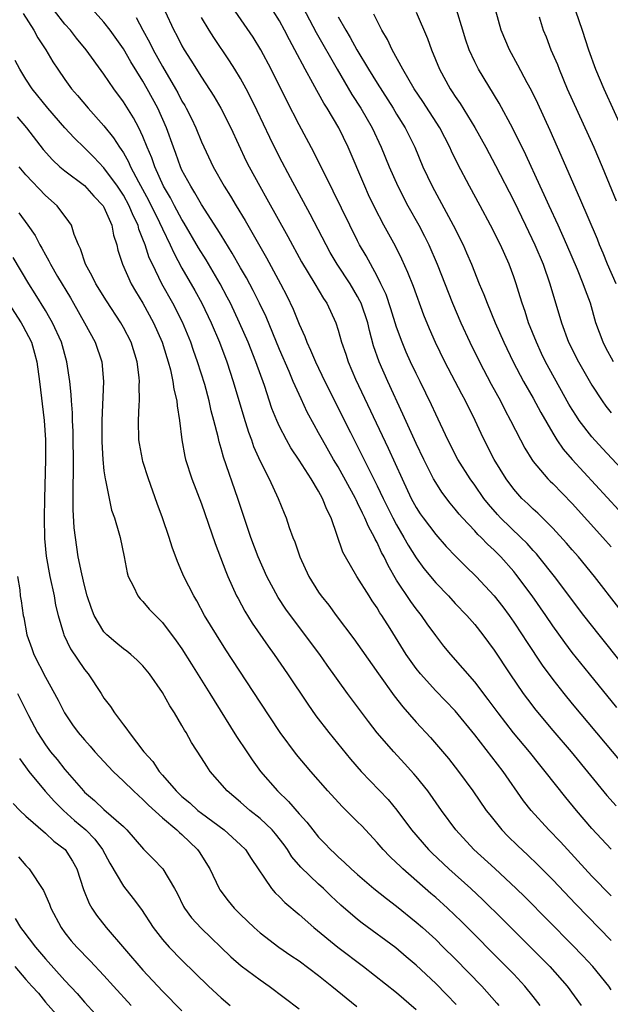
# Model space of a CAD drawing. Units: inches. Extents: x 2626243 to 2628000, y 1440000 to 1443000.
# Drawn here: x 2627036 to 2627097, y 1440883 to 1440984 of the extents above; entities that cross this region are included whole.
import ezdxf

# ---------------------------------------------------------------- set-up
doc = ezdxf.new("R2010")
doc.units = ezdxf.units.IN
doc.header["$MEASUREMENT"] = 0
doc.layers.add('LD26251440_2ft', color=148, linetype='Continuous')

msp = doc.modelspace()

# ---------------------------------------------------------------- linework, layer by layer
at = {"layer": 'LD26251440_2ft'}
for points, elevation in [([(2627097, 1440894.26), (2627095, 1440896.27), (2627091.78, 1440899.78), (2627090.6, 1440901), (2627088.78, 1440903), (2627088, 1440904), (2627085.9, 1440907), (2627083, 1440910.76), (2627081, 1440913.21), (2627079, 1440915.28), (2627077.44, 1440917), (2627077, 1440917.56), (2627075.99, 1440919), (2627074.33, 1440921.67), (2627073.48, 1440923), (2627073.28, 1440923.28), (2627073, 1440923.77), (2627072.49, 1440924.49), (2627072.17, 1440925), (2627070.93, 1440927), (2627069.75, 1440929), (2627069.49, 1440929.49), (2627068.29, 1440933), (2627067.85, 1440933.85), (2627067.41, 1440935), (2627067, 1440935.74), (2627066.23, 1440937), (2627065, 1440938.93), (2627064.17, 1440940.17), (2627063.71, 1440941), (2627063, 1440942.38), (2627062.72, 1440943), (2627062.22, 1440944.22), (2627061.44, 1440946.56), (2627060.57, 1440949), (2627059.77, 1440951), (2627058.91, 1440953), (2627057.97, 1440955), (2627057.64, 1440955.64), (2627056.9, 1440957), (2627055.46, 1440959.46), (2627054.7, 1440960.7), (2627053.23, 1440963.23), (2627053, 1440963.59), (2627052.23, 1440965), (2627051.81, 1440965.81), (2627051.12, 1440967), (2627050.2, 1440969), (2627049.9, 1440969.9), (2627049.43, 1440971), (2627049, 1440972.1), (2627048.57, 1440973), (2627048.03, 1440974.03), (2627047, 1440975.67), (2627046.02, 1440977), (2627045, 1440978.51), (2627043.17, 1440981), (2627042.19, 1440982.19), (2627041.56, 1440983), (2627041, 1440983.61), (2627039.94, 1440985)], 10016), ([(2627097, 1440899.04), (2627095, 1440901.15), (2627093.42, 1440903), (2627092.33, 1440904.33), (2627090.23, 1440907), (2627089.67, 1440907.67), (2627088.62, 1440909), (2627086.97, 1440910.97), (2627085.4, 1440913), (2627084.39, 1440914.39), (2627083, 1440916.2), (2627080.54, 1440919), (2627079.85, 1440919.85), (2627079, 1440920.94), (2627078.14, 1440922.14), (2627077.54, 1440923), (2627077, 1440923.68), (2627076.44, 1440924.44), (2627075, 1440926.63), (2627074.12, 1440928.12), (2627073.72, 1440929), (2627073.46, 1440929.46), (2627073, 1440930.49), (2627072.81, 1440930.81), (2627072.74, 1440931), (2627072.1, 1440932.1), (2627071.75, 1440933), (2627071.49, 1440933.49), (2627071, 1440934.55), (2627070.84, 1440934.84), (2627070.77, 1440935), (2627069, 1440938.23), (2627068.54, 1440939), (2627067.39, 1440941), (2627067, 1440941.73), (2627066.54, 1440942.54), (2627065.84, 1440943.84), (2627065.2, 1440945.2), (2627064.41, 1440947), (2627063.99, 1440948.01), (2627063, 1440950.28), (2627061.61, 1440953.61), (2627060.95, 1440955), (2627060.3, 1440956.3), (2627059.61, 1440957.61), (2627059, 1440958.64), (2627058.15, 1440960.15), (2627057, 1440961.99), (2627056.62, 1440962.62), (2627055, 1440965.12), (2627054.33, 1440966.33), (2627053.89, 1440967), (2627053, 1440968.66), (2627052.84, 1440969), (2627052.36, 1440970.36), (2627052.12, 1440971), (2627051.42, 1440973), (2627050.52, 1440975), (2627049.44, 1440977), (2627049, 1440977.78), (2627047.76, 1440979.76), (2627047, 1440981.08), (2627045.63, 1440983), (2627045, 1440983.83), (2627043.49, 1440985.49)], 10014), ([(2627051.23, 1440985), (2627052.18, 1440983), (2627052.47, 1440982.47), (2627053, 1440981.4), (2627053.23, 1440981), (2627053.92, 1440979.92), (2627055, 1440978.17), (2627056.25, 1440976.25), (2627056.97, 1440975), (2627057.99, 1440973), (2627059.59, 1440969.59), (2627059.89, 1440969), (2627060.97, 1440967), (2627061.71, 1440965.71), (2627063.85, 1440961.85), (2627065.26, 1440959.26), (2627066.61, 1440957), (2627067.49, 1440955.49), (2627067.83, 1440955), (2627068.75, 1440953), (2627069, 1440952.24), (2627069.34, 1440951), (2627069.78, 1440949.78), (2627070.02, 1440949), (2627070.78, 1440947.22), (2627074.14, 1440940.14), (2627075.55, 1440937), (2627076.5, 1440935), (2627077, 1440934.07), (2627077.42, 1440933.42), (2627077.72, 1440933), (2627079, 1440931.28), (2627080.07, 1440930.07), (2627081.05, 1440929.05), (2627082.06, 1440928.06), (2627083.16, 1440927), (2627085, 1440925.02), (2627085.88, 1440923.88), (2627086.53, 1440923), (2627087, 1440922.32), (2627087.87, 1440921), (2627088.31, 1440920.31), (2627089.91, 1440917.91), (2627091, 1440916.42), (2627092.13, 1440915), (2627093, 1440913.94), (2627097.98, 1440907.98)], 10010), ([(2627100.75, 1440914.75), (2627095.74, 1440921), (2627094.19, 1440923), (2627091.18, 1440927), (2627089.58, 1440929), (2627089.32, 1440929.32), (2627089, 1440929.65), (2627088.37, 1440930.37), (2627087.74, 1440931), (2627085.65, 1440933), (2627085.34, 1440933.34), (2627084.4, 1440934.4), (2627083.94, 1440935), (2627083, 1440936.37), (2627082.54, 1440937), (2627081.28, 1440939), (2627080.24, 1440941), (2627079, 1440943.64), (2627078.58, 1440944.58), (2627077.4, 1440947), (2627077, 1440947.79), (2627076.42, 1440949), (2627075.98, 1440949.98), (2627075.56, 1440951), (2627075, 1440952.54), (2627074.42, 1440954.42), (2627073.91, 1440955.91), (2627073.39, 1440957), (2627073, 1440957.77), (2627071.87, 1440959.87), (2627071.2, 1440961), (2627071, 1440961.39), (2627070.19, 1440963), (2627068.51, 1440966.51), (2627066.51, 1440970.51), (2627065, 1440973.31), (2627063.75, 1440975.75), (2627062.15, 1440979), (2627061.08, 1440981), (2627060.28, 1440982.28), (2627057.83, 1440985.83)], 10006), ([(2627097.77, 1440923.77), (2627095.29, 1440927), (2627093.63, 1440929), (2627093, 1440929.71), (2627092.41, 1440930.41), (2627091, 1440931.96), (2627089.48, 1440933.48), (2627089, 1440933.9), (2627088.44, 1440934.44), (2627087.83, 1440935), (2627087, 1440935.94), (2627086.22, 1440937), (2627085.01, 1440939), (2627083.96, 1440941), (2627083.65, 1440941.65), (2627083.04, 1440943), (2627082.06, 1440945), (2627081.68, 1440945.68), (2627081.01, 1440947), (2627079.95, 1440949), (2627078.98, 1440950.98), (2627078.38, 1440952.38), (2627077.8, 1440953.8), (2627076.73, 1440956.73), (2627076.16, 1440958.16), (2627075.54, 1440959.54), (2627074.87, 1440960.87), (2627073.7, 1440963), (2627072.78, 1440964.78), (2627072.13, 1440966.13), (2627071.74, 1440967), (2627070.03, 1440971), (2627069.06, 1440973), (2627067.87, 1440975), (2627067.52, 1440975.52), (2627067, 1440976.51), (2627066.82, 1440976.82), (2627066.42, 1440977.58), (2627065.63, 1440979), (2627064.58, 1440981), (2627064.01, 1440982.01), (2627063.52, 1440983), (2627063, 1440983.95), (2627062.34, 1440985)], 10004), ([(2627065.37, 1440985.37), (2627066.75, 1440982.75), (2627068.89, 1440979), (2627070.42, 1440976.42), (2627071.33, 1440975), (2627072.48, 1440973), (2627073.41, 1440971), (2627074.23, 1440969), (2627075.12, 1440967), (2627076.15, 1440965), (2627077.27, 1440963), (2627077.87, 1440961.87), (2627078.3, 1440961), (2627079.16, 1440959), (2627080.73, 1440955), (2627081.59, 1440953), (2627082.51, 1440951), (2627083.49, 1440949), (2627084.7, 1440946.7), (2627085.63, 1440945), (2627086.08, 1440944.08), (2627086.67, 1440943), (2627087.68, 1440941), (2627088.14, 1440940.14), (2627088.84, 1440939), (2627089, 1440938.78), (2627090.51, 1440937), (2627090.75, 1440936.75), (2627091, 1440936.52), (2627093, 1440934.47), (2627096.14, 1440931), (2627097, 1440930.02)], 10002), ([(2627097.23, 1440949), (2627096.43, 1440950.43), (2627096.15, 1440951), (2627095.43, 1440953), (2627094.86, 1440955), (2627094.34, 1440956.34), (2627094.13, 1440957), (2627093.52, 1440958.48), (2627092.44, 1440961), (2627091.55, 1440963), (2627090.62, 1440965), (2627090.13, 1440966.13), (2627089.71, 1440967), (2627088.23, 1440970.23), (2627086.92, 1440972.92), (2627085.52, 1440975.52), (2627083.39, 1440979), (2627083, 1440979.77), (2627082.44, 1440981), (2627082.07, 1440982.07), (2627081.77, 1440983), (2627081.13, 1440985.13)], 9994), ([(2627097.5, 1440957), (2627096.62, 1440959), (2627096.15, 1440960.15), (2627095.79, 1440961), (2627095.57, 1440961.57), (2627093.78, 1440965.78), (2627091.5, 1440971), (2627090.73, 1440972.73), (2627089.47, 1440975.47), (2627088.83, 1440976.82), (2627088.39, 1440977.61), (2627087.43, 1440979.43), (2627086.55, 1440981), (2627085.71, 1440983), (2627085.17, 1440985)], 9992), ([(2627093.33, 1440985), (2627094.01, 1440983), (2627094.66, 1440981), (2627095.38, 1440979), (2627096.23, 1440977), (2627098.35, 1440972.35)], 9988), ([(2627036.73, 1440984.73), (2627037.81, 1440983), (2627038.23, 1440982.23), (2627039.04, 1440981), (2627039.77, 1440979.77), (2627040.27, 1440979), (2627041, 1440977.94), (2627041.69, 1440977), (2627042.3, 1440976.3), (2627043.38, 1440975), (2627045, 1440973.19), (2627045.98, 1440971.98), (2627046.6, 1440971), (2627046.78, 1440970.78), (2627047, 1440970.42), (2627047.52, 1440969.52), (2627047.73, 1440969), (2627048.54, 1440967.46), (2627049.58, 1440965.58), (2627050.7, 1440963.3), (2627051, 1440962.64), (2627051.8, 1440961), (2627052.16, 1440960.16), (2627053, 1440958.61), (2627054.31, 1440956.31), (2627055.02, 1440955.02), (2627055.99, 1440953), (2627056.83, 1440951), (2627057.59, 1440949), (2627058.26, 1440947), (2627059.33, 1440943.33), (2627059.8, 1440941.8), (2627060.11, 1440941), (2627060.33, 1440940.33), (2627061, 1440938.83), (2627061.94, 1440937), (2627062.87, 1440935), (2627063.47, 1440933.47), (2627063.67, 1440933), (2627063.99, 1440932.01), (2627064.36, 1440931), (2627064.55, 1440930.55), (2627065.06, 1440929), (2627066, 1440927), (2627067, 1440925.4), (2627067.27, 1440925), (2627068.04, 1440924.04), (2627068.8, 1440923), (2627070.61, 1440920.61), (2627071.44, 1440919.44), (2627073.13, 1440917), (2627074.74, 1440914.74), (2627075.62, 1440913.62), (2627077, 1440912.06), (2627078.47, 1440910.48), (2627080.32, 1440908.32), (2627081.35, 1440907), (2627082.81, 1440905), (2627084.19, 1440903), (2627084.54, 1440902.54), (2627085.78, 1440901), (2627086.38, 1440900.38), (2627087.4, 1440899.4), (2627088.43, 1440898.43), (2627089.45, 1440897.45), (2627091, 1440895.88), (2627093.38, 1440893.38), (2627097, 1440889.66)], 10018), ([(2627048.31, 1440984.31), (2627048.97, 1440983), (2627049.71, 1440981.71), (2627050.05, 1440981), (2627051, 1440979.28), (2627052.33, 1440977), (2627052.57, 1440976.57), (2627053, 1440975.72), (2627053.28, 1440975.28), (2627053.43, 1440975), (2627053.96, 1440973.96), (2627054.41, 1440973), (2627055, 1440971.57), (2627056.2, 1440969), (2627057.31, 1440967), (2627057.97, 1440965.97), (2627058.55, 1440965), (2627059.48, 1440963.48), (2627061.66, 1440959.66), (2627063.1, 1440957), (2627063.75, 1440955.75), (2627064.4, 1440954.4), (2627065, 1440952.85), (2627065.58, 1440951.58), (2627065.78, 1440951), (2627066.18, 1440950.18), (2627066.67, 1440949), (2627067.65, 1440947), (2627070.26, 1440941.74), (2627071.44, 1440939.44), (2627072.27, 1440937.73), (2627073, 1440936.28), (2627073.62, 1440935), (2627074.62, 1440933), (2627075, 1440932.27), (2627075.75, 1440931), (2627076.19, 1440930.19), (2627077, 1440928.9), (2627077.8, 1440927.8), (2627079, 1440926.35), (2627080.3, 1440925), (2627081, 1440924.23), (2627082.18, 1440923), (2627083, 1440922.06), (2627083.84, 1440921), (2627085, 1440919.44), (2627086.61, 1440917), (2627087.98, 1440915), (2627088.41, 1440914.41), (2627089.28, 1440913.28), (2627091, 1440911.21), (2627092.89, 1440909), (2627096.54, 1440904.54), (2627097.49, 1440903.49)], 10012), ([(2627097.57, 1440913.57), (2627094.77, 1440917), (2627093, 1440919.2), (2627092.22, 1440920.22), (2627091, 1440921.93), (2627090.28, 1440923), (2627088.89, 1440925), (2627087.22, 1440927.22), (2627087, 1440927.5), (2627085.69, 1440929), (2627085, 1440929.69), (2627084.31, 1440930.31), (2627083.65, 1440931), (2627083.31, 1440931.31), (2627083, 1440931.67), (2627081.74, 1440933), (2627081.39, 1440933.39), (2627081, 1440933.9), (2627080.5, 1440934.5), (2627079.64, 1440935.64), (2627079, 1440936.62), (2627078.78, 1440937), (2627077.77, 1440939), (2627077, 1440940.63), (2627075.65, 1440943.65), (2627074.08, 1440947), (2627073.21, 1440949), (2627072.64, 1440950.64), (2627072.2, 1440952.2), (2627072.03, 1440953), (2627071.35, 1440955), (2627071.24, 1440955.24), (2627071, 1440955.7), (2627070.22, 1440957), (2627068.92, 1440959), (2627068.2, 1440960.21), (2627067.76, 1440961), (2627066.14, 1440964.14), (2627064.12, 1440967.88), (2627063, 1440969.99), (2627062, 1440972), (2627060.72, 1440974.72), (2627060.06, 1440976.06), (2627059.58, 1440977), (2627059, 1440978.04), (2627058.42, 1440979), (2627057.87, 1440979.87), (2627056.25, 1440982.25), (2627055.78, 1440983), (2627055, 1440984.3)], 10008), ([(2627069, 1440984.37), (2627069.78, 1440983), (2627070.25, 1440982.25), (2627070.91, 1440981), (2627072.11, 1440979), (2627073, 1440977.57), (2627074.65, 1440975), (2627075, 1440974.4), (2627075.86, 1440973), (2627076.85, 1440971), (2627077.7, 1440969), (2627078.64, 1440967), (2627080.79, 1440963), (2627081.8, 1440961), (2627082.17, 1440960.17), (2627082.67, 1440959), (2627083.46, 1440957), (2627083.92, 1440955.92), (2627084.26, 1440955), (2627085.11, 1440953), (2627085.99, 1440951), (2627086.93, 1440949), (2627087.99, 1440947), (2627089, 1440945.26), (2627089.79, 1440943.79), (2627091, 1440941.68), (2627091.42, 1440941), (2627092.06, 1440940.06), (2627092.98, 1440939), (2627097.78, 1440933.78)], 10000), ([(2627099, 1440937.02), (2627096.1, 1440940.1), (2627095, 1440941.32), (2627093.7, 1440943), (2627093.42, 1440943.42), (2627093, 1440944.1), (2627092.66, 1440944.66), (2627090.27, 1440949), (2627089.85, 1440949.85), (2627089.32, 1440951), (2627088.53, 1440953), (2627088.17, 1440954.17), (2627087.87, 1440955), (2627087.67, 1440955.67), (2627087.25, 1440957), (2627087, 1440957.73), (2627086.53, 1440959), (2627085.63, 1440961), (2627084.63, 1440963), (2627083.56, 1440965), (2627082.46, 1440967), (2627081.26, 1440969.25), (2627080.61, 1440970.61), (2627080.44, 1440971), (2627079.41, 1440973), (2627077.68, 1440975.68), (2627076.8, 1440977), (2627075.62, 1440979), (2627074.54, 1440981), (2627074.06, 1440982.06), (2627073.49, 1440983), (2627073, 1440983.95), (2627072.66, 1440984.66)], 9998), ([(2627077, 1440984.86), (2627078.15, 1440982.15), (2627078.57, 1440981), (2627079.38, 1440979), (2627080.48, 1440977), (2627080.69, 1440976.69), (2627081, 1440976.21), (2627081.5, 1440975.5), (2627083.02, 1440973.02), (2627084.13, 1440971), (2627085.13, 1440969.13), (2627087, 1440965.51), (2627088.22, 1440963), (2627089.17, 1440961), (2627090, 1440959), (2627090.69, 1440957), (2627091.88, 1440953), (2627092.62, 1440951), (2627093.63, 1440949), (2627095, 1440946.62), (2627096.06, 1440945), (2627096.45, 1440944.45), (2627097, 1440943.76)], 9996), ([(2627089.62, 1440984.38), (2627090.03, 1440983), (2627090.31, 1440982.31), (2627090.8, 1440981), (2627091.47, 1440979.47), (2627091.64, 1440979), (2627092.49, 1440977), (2627095.2, 1440971), (2627096.06, 1440969), (2627097.51, 1440965.51)], 9990), ([(2627097, 1440884.61), (2627096.74, 1440885), (2627095.1, 1440887), (2627094.09, 1440888.09), (2627093, 1440889.22), (2627088.14, 1440894.14), (2627087.26, 1440895), (2627085.06, 1440897.06), (2627082.92, 1440899), (2627081.08, 1440901), (2627079.59, 1440903), (2627078.19, 1440905), (2627077, 1440906.49), (2627076.77, 1440906.77), (2627075.82, 1440907.82), (2627074.71, 1440909), (2627073, 1440910.97), (2627072.11, 1440912.11), (2627069.95, 1440915), (2627067.89, 1440917.89), (2627067.11, 1440919), (2627064.12, 1440923), (2627063.65, 1440923.65), (2627062.85, 1440924.85), (2627061.71, 1440927), (2627060.81, 1440929), (2627060.06, 1440931), (2627058.71, 1440935), (2627057.24, 1440939.24), (2627057, 1440940.13), (2627056.8, 1440940.8), (2627056.7, 1440941.3), (2627056.27, 1440943), (2627056, 1440943.99), (2627055.78, 1440945), (2627055.33, 1440946.67), (2627054.6, 1440949), (2627054.17, 1440950.17), (2627053.89, 1440951), (2627053.05, 1440953.05), (2627052.06, 1440955), (2627050.95, 1440957), (2627049.96, 1440959), (2627049.65, 1440959.65), (2627049.22, 1440961), (2627049, 1440961.59), (2627048.59, 1440962.59), (2627048.5, 1440963), (2627048, 1440964), (2627047.6, 1440965), (2627047, 1440966.08), (2627046.38, 1440967), (2627045, 1440968.9), (2627043.97, 1440969.97), (2627043, 1440970.95), (2627041.95, 1440971.95), (2627041, 1440972.99), (2627039.25, 1440975), (2627037.65, 1440977), (2627037, 1440977.99), (2627036.37, 1440979), (2627035.9, 1440979.9)], 10020), ([(2627036.11, 1440974.11), (2627037.05, 1440973), (2627038.78, 1440970.78), (2627039.72, 1440969.72), (2627040.49, 1440969), (2627041, 1440968.57), (2627043, 1440967.08), (2627043.98, 1440965.98), (2627044.92, 1440965), (2627045, 1440964.86), (2627045.81, 1440963), (2627045.99, 1440961.99), (2627046.31, 1440961), (2627046.44, 1440960.44), (2627046.89, 1440959), (2627047.8, 1440957), (2627048.24, 1440956.24), (2627049, 1440955), (2627050.09, 1440953), (2627050.96, 1440951), (2627051.43, 1440949.43), (2627051.58, 1440949), (2627051.81, 1440948.19), (2627052.07, 1440947), (2627052.18, 1440946.18), (2627052.47, 1440945), (2627052.49, 1440944.49), (2627052.74, 1440943), (2627052.98, 1440941), (2627053.3, 1440939.3), (2627053.37, 1440939), (2627054.02, 1440937), (2627055, 1440934.43), (2627056.39, 1440930.39), (2627057.49, 1440927.49), (2627057.7, 1440927), (2627058.6, 1440925), (2627058.74, 1440924.74), (2627059.44, 1440923.44), (2627060.2, 1440922.2), (2627061.83, 1440919.83), (2627062.43, 1440919), (2627063.8, 1440917), (2627065.89, 1440913.89), (2627066.72, 1440912.72), (2627068.04, 1440911), (2627070.26, 1440908.26), (2627071.37, 1440907), (2627074.12, 1440904.12), (2627075.02, 1440903.02), (2627076.52, 1440901), (2627078.26, 1440899), (2627078.63, 1440898.63), (2627080.35, 1440897), (2627082.59, 1440895), (2627083.84, 1440893.84), (2627085.86, 1440891.86), (2627089.86, 1440887.86), (2627090.69, 1440887), (2627092.47, 1440885), (2627093.9, 1440883)], 10022), ([(2627089.72, 1440883), (2627089, 1440883.93), (2627088.13, 1440885), (2627087, 1440886.2), (2627086.23, 1440887), (2627081.63, 1440891.63), (2627080.2, 1440893), (2627079, 1440894.07), (2627078.5, 1440894.5), (2627075.65, 1440897), (2627075.31, 1440897.31), (2627075, 1440897.64), (2627074.29, 1440898.29), (2627073.63, 1440899), (2627073, 1440899.73), (2627071.42, 1440901.42), (2627071, 1440901.85), (2627069.4, 1440903.4), (2627067.93, 1440905), (2627066.19, 1440907), (2627064.74, 1440908.74), (2627063.07, 1440911), (2627061, 1440914.09), (2627057.48, 1440919.48), (2627056.52, 1440921), (2627055.32, 1440923), (2627054.51, 1440924.51), (2627054.2, 1440925), (2627053.19, 1440927), (2627053, 1440927.48), (2627052.54, 1440928.54), (2627052, 1440930), (2627051.69, 1440931), (2627051, 1440933), (2627050.46, 1440934.46), (2627049.55, 1440937), (2627049, 1440938.79), (2627048.94, 1440939), (2627048.64, 1440940.64), (2627048.59, 1440941), (2627048.54, 1440943), (2627048.6, 1440944.6), (2627048.63, 1440945), (2627048.62, 1440946.62), (2627048.64, 1440947), (2627048.61, 1440947.39), (2627048.4, 1440949), (2627047.78, 1440951), (2627047, 1440952.53), (2627046.73, 1440953), (2627045.25, 1440955.25), (2627044.17, 1440957), (2627043.79, 1440957.79), (2627043.12, 1440959), (2627042.6, 1440960.6), (2627042.39, 1440961), (2627041.95, 1440962.05), (2627041.66, 1440963), (2627041.4, 1440963.4), (2627040.21, 1440965), (2627039, 1440966.05), (2627037, 1440968.18), (2627036.31, 1440969)], 10024), ([(2627036.29, 1440964.29), (2627037.21, 1440963), (2627037.94, 1440961.94), (2627038.42, 1440961), (2627038.64, 1440960.64), (2627039, 1440959.97), (2627039.36, 1440959.36), (2627039.52, 1440959), (2627040.25, 1440957.75), (2627041.56, 1440955.57), (2627041.89, 1440955), (2627043.02, 1440953), (2627044.09, 1440951), (2627044.77, 1440949), (2627044.95, 1440947), (2627044.79, 1440943), (2627044.8, 1440940.8), (2627044.89, 1440939), (2627045, 1440937.84), (2627045.11, 1440937), (2627045.15, 1440936.85), (2627045.52, 1440935), (2627045.79, 1440933.79), (2627046.08, 1440933), (2627046.53, 1440931.47), (2627046.65, 1440931), (2627047.06, 1440929), (2627047.37, 1440927.37), (2627047.48, 1440927), (2627048.02, 1440925.98), (2627048.47, 1440925), (2627048.7, 1440924.7), (2627049, 1440924.42), (2627049.65, 1440923.65), (2627050.27, 1440923), (2627051, 1440922.29), (2627052.4, 1440920.4), (2627053, 1440919.56), (2627053.99, 1440918.01), (2627055.86, 1440915), (2627056.28, 1440914.28), (2627058.59, 1440910.59), (2627059.65, 1440909), (2627060.19, 1440908.19), (2627061.06, 1440907), (2627062.78, 1440905), (2627063.92, 1440903.92), (2627065, 1440902.65), (2627065.8, 1440901.8), (2627066.41, 1440901), (2627067, 1440900.27), (2627067.63, 1440899.63), (2627068.23, 1440899), (2627068.63, 1440898.63), (2627069, 1440898.26), (2627069.67, 1440897.67), (2627070.35, 1440897), (2627071, 1440896.42), (2627072.67, 1440895), (2627073.96, 1440893.96), (2627075, 1440893.18), (2627077, 1440891.56), (2627077.65, 1440891), (2627079, 1440889.77), (2627079.78, 1440889), (2627081, 1440887.78), (2627083.72, 1440885), (2627085.26, 1440883.26), (2627085.48, 1440883)], 10026), ([(2627081.1, 1440883.1), (2627080.12, 1440884.12), (2627079, 1440885.25), (2627077, 1440887.13), (2627075.99, 1440887.99), (2627074.9, 1440888.9), (2627071.46, 1440891.46), (2627071, 1440891.82), (2627069.29, 1440893.29), (2627068.25, 1440894.25), (2627067.49, 1440895), (2627067, 1440895.45), (2627065.19, 1440897.19), (2627064.26, 1440898.26), (2627063.81, 1440899), (2627063.47, 1440899.47), (2627062.59, 1440900.59), (2627062.24, 1440901), (2627061, 1440902.18), (2627059.96, 1440903), (2627059, 1440903.85), (2627057.63, 1440905), (2627055.9, 1440907), (2627055.53, 1440907.53), (2627055, 1440908.4), (2627053.98, 1440909.98), (2627053.42, 1440911), (2627053.25, 1440911.25), (2627053, 1440911.72), (2627052.23, 1440913), (2627051.74, 1440913.74), (2627051, 1440915.09), (2627049.68, 1440917), (2627049, 1440917.82), (2627048.42, 1440918.42), (2627047.74, 1440919), (2627047.33, 1440919.33), (2627047, 1440919.56), (2627046.21, 1440920.21), (2627045.29, 1440921), (2627045, 1440921.31), (2627043.99, 1440923), (2627043.71, 1440923.71), (2627043.29, 1440925), (2627043, 1440926.06), (2627042.72, 1440927.28), (2627042.37, 1440929), (2627042.07, 1440931), (2627041.96, 1440931.97), (2627041.86, 1440933.86), (2627041.86, 1440935), (2627041.83, 1440935.83), (2627041.88, 1440938.12), (2627041.84, 1440941.84), (2627041.78, 1440943), (2627041.77, 1440943.77), (2627041.67, 1440945), (2627041.64, 1440945.64), (2627041.5, 1440947), (2627041.2, 1440949), (2627040.64, 1440951), (2627039.73, 1440953), (2627039.47, 1440953.47), (2627039, 1440954.26), (2627037.96, 1440955.96), (2627037.29, 1440957), (2627035.69, 1440959.69)], 10028), ([(2627035.23, 1440955), (2627036.53, 1440953), (2627036.7, 1440952.7), (2627037.56, 1440951), (2627037.89, 1440949.89), (2627038.13, 1440949), (2627038.41, 1440947), (2627038.86, 1440943), (2627039, 1440941), (2627039.02, 1440939), (2627038.9, 1440935), (2627038.87, 1440933), (2627038.9, 1440930.9), (2627039.08, 1440929.08), (2627039.47, 1440927), (2627039.9, 1440925), (2627040.05, 1440924.05), (2627040.3, 1440923), (2627040.85, 1440921.15), (2627040.88, 1440921), (2627041.58, 1440919.58), (2627043, 1440917.46), (2627043.37, 1440917), (2627044.71, 1440915), (2627045, 1440914.53), (2627045.66, 1440913.66), (2627046.08, 1440913), (2627047, 1440911.78), (2627047.35, 1440911.35), (2627047.57, 1440911), (2627049.1, 1440909), (2627050.01, 1440908.01), (2627050.67, 1440907), (2627051, 1440906.63), (2627052.41, 1440905), (2627053, 1440904.44), (2627053.79, 1440903.79), (2627054.63, 1440903), (2627055, 1440902.71), (2627057.33, 1440901), (2627059, 1440899.49), (2627059.5, 1440899), (2627060.09, 1440898.09), (2627062.18, 1440895), (2627062.55, 1440894.55), (2627063, 1440894.13), (2627063.55, 1440893.55), (2627065, 1440892.33), (2627066.51, 1440891), (2627068.98, 1440889), (2627071.6, 1440887), (2627075, 1440884.33), (2627077, 1440882.61)], 10030), ([(2627036.14, 1440927), (2627036.37, 1440925.63), (2627036.43, 1440925), (2627036.5, 1440924.5), (2627036.72, 1440923), (2627036.78, 1440922.78), (2627037.1, 1440921), (2627037.6, 1440919.6), (2627037.83, 1440919), (2627039, 1440916.68), (2627040.31, 1440914.31), (2627040.96, 1440913), (2627041.79, 1440911.79), (2627042.35, 1440911), (2627043, 1440910.23), (2627043.58, 1440909.58), (2627044.08, 1440909), (2627045.94, 1440907), (2627047, 1440906), (2627048.02, 1440905), (2627048.53, 1440904.53), (2627049, 1440904.13), (2627049.56, 1440903.56), (2627051, 1440902.24), (2627052.47, 1440901), (2627052.73, 1440900.73), (2627053, 1440900.52), (2627054.58, 1440899), (2627054.75, 1440898.75), (2627055.84, 1440897), (2627056.8, 1440895), (2627056.88, 1440894.88), (2627057.73, 1440893.73), (2627058.33, 1440893), (2627059, 1440892.33), (2627060.38, 1440891), (2627061, 1440890.47), (2627062.91, 1440889), (2627064.14, 1440888.14), (2627065, 1440887.57), (2627067, 1440886.08), (2627068.37, 1440885), (2627070.91, 1440882.91)], 10032), ([(2627036.13, 1440915), (2627037.26, 1440912.74), (2627038.2, 1440911), (2627039, 1440909.73), (2627039.53, 1440909), (2627040.21, 1440908.21), (2627041, 1440907.21), (2627042.89, 1440905), (2627043, 1440904.88), (2627044.03, 1440904.03), (2627045, 1440903.09), (2627047, 1440901.34), (2627047.36, 1440901), (2627049.04, 1440899.04), (2627050.05, 1440898.05), (2627051.03, 1440897.03), (2627052.24, 1440895), (2627052.51, 1440894.51), (2627053.17, 1440893.17), (2627053.26, 1440893), (2627053.99, 1440891.99), (2627054.95, 1440890.95), (2627058.01, 1440888.01), (2627059.08, 1440887.08), (2627061, 1440885.63), (2627061.93, 1440885), (2627065, 1440882.65)], 10034), ([(2627036.33, 1440908.33), (2627037.29, 1440907), (2627038.99, 1440904.99), (2627039.92, 1440903.92), (2627040.87, 1440903), (2627041.98, 1440901.98), (2627043.13, 1440901), (2627044.05, 1440900.05), (2627044.85, 1440899), (2627045.59, 1440897.59), (2627047, 1440895.25), (2627047.99, 1440893.99), (2627048.84, 1440892.84), (2627050.03, 1440891), (2627051, 1440889.76), (2627051.68, 1440889), (2627053, 1440887.66), (2627055.7, 1440885), (2627057, 1440883.8), (2627057.93, 1440883)], 10036), ([(2627035.7, 1440903.7), (2627036.37, 1440903), (2627037, 1440902.4), (2627039, 1440900.67), (2627039.87, 1440899.87), (2627041.04, 1440899), (2627041.79, 1440897.79), (2627042.22, 1440897), (2627042.9, 1440894.9), (2627043.47, 1440893.47), (2627043.75, 1440893), (2627044.25, 1440892.25), (2627045.22, 1440891), (2627049, 1440886.63), (2627051, 1440884.49), (2627053, 1440882.45)], 10038), ([(2627036.23, 1440898.23), (2627037, 1440897.37), (2627037.35, 1440897), (2627038.8, 1440894.8), (2627039.41, 1440893.41), (2627039.56, 1440893), (2627040.6, 1440891), (2627041, 1440890.47), (2627041.65, 1440889.65), (2627042.23, 1440889), (2627043.6, 1440887.6), (2627045, 1440886.09), (2627045.99, 1440885), (2627047.79, 1440883)], 10040), ([(2627035.91, 1440891.91), (2627036.46, 1440891), (2627036.7, 1440890.7), (2627037.97, 1440889), (2627039, 1440887.79), (2627041, 1440885.57), (2627042.24, 1440884.24), (2627043, 1440883.34), (2627044.12, 1440882.12)], 10042), ([(2627035.85, 1440887), (2627037, 1440885.68), (2627037.6, 1440885), (2627038.28, 1440884.28), (2627039, 1440883.36), (2627040.12, 1440882.12)], 10044)]:
    msp.add_lwpolyline(points, dxfattribs=dict(at, elevation=elevation))

doc.saveas('drawing.dxf')
